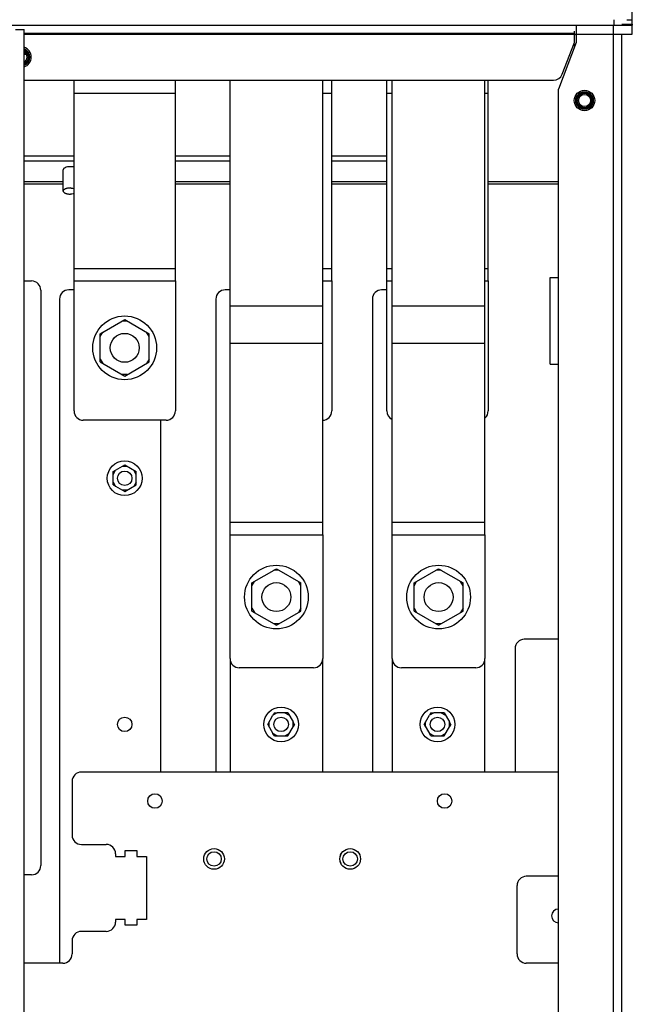
# Paper-space layout '177R0493_1_3' of a CAD drawing. Units: millimetres. Extents: x 0 to 841, y 0 to 594.
# Drawn here: x 226 to 263, y 256 to 315 of the extents above; entities that cross this region are included whole.
import ezdxf

# ---------------------------------------------------------------- set-up
doc = ezdxf.new("R2010")
doc.units = ezdxf.units.MM
doc.header["$LTSCALE"] = 47.498
doc.layers.get('0').update_dxf_attribs({"linetype": 'CONTINUOUS'})
for name, color, linetype in [('0000_BRAKE', 7, 'CONTINUOUS'), ('0000_DOOR_DIS', 7, 'CONTINUOUS'), ('0004___ALL_AXES_PRT', 7, 'CONTINUOUS'), ('002___PRT_ALL_AXES', 7, 'CONTINUOUS'), ('ROUNDS', 7, 'CONTINUOUS')]:
    doc.layers.add(name, color=color, linetype=linetype)

psp = doc.layouts.new('177R0493_1_3')

# ---------------------------------------------------------------- linework, layer by layer
at = {"color": 7, "linetype": 'CONTINUOUS'}
for p, q in [((263.179, 315.203), (263.179, 316.542)), ((262.854, 315.473), (263.179, 315.473)), ((262.549, 315.203), (263.179, 315.203)), ((262.854, 315.14), (263.179, 315.14)), ((263.179, 314.598), (263.179, 315.14)), ((226.429, 314.598), (263.179, 314.598)), ((259.679, 314.534), (259.734, 314.598)), ((259.609, 313.907), (259.714, 313.907)), ((259.65, 314.014), (259.723, 313.93)), ((229.448, 306.923), (226.429, 306.923)), ((238.876, 306.923), (235.573, 306.923)), ((248.348, 306.923), (245.023, 306.923)), ((226.429, 305.703), (228.792, 305.703)), ((226.429, 305.552), (228.792, 305.552)), ((235.573, 305.703), (238.876, 305.703)), ((235.573, 305.552), (238.876, 305.552)), ((245.023, 305.703), (248.348, 305.703)), ((245.023, 305.552), (248.348, 305.552)), ((254.473, 305.703), (258.717, 305.703)), ((254.473, 305.552), (258.717, 305.552)), ((231.032, 296.504), (232.51, 297.358)), ((232.662, 297.27), (232.359, 297.27)), ((232.51, 297.358), (233.989, 296.504)), ((231.032, 296.329), (231.183, 296.592)), ((231.032, 294.797), (231.032, 296.504)), ((233.989, 296.329), (233.838, 296.592)), ((233.989, 294.797), (233.989, 296.504)), ((231.032, 294.972), (231.183, 294.709)), ((231.032, 294.797), (232.51, 293.943)), ((232.51, 293.943), (233.989, 294.797)), ((233.989, 294.972), (233.838, 294.709)), ((232.662, 294.03), (232.359, 294.03)), ((231.81, 288.173), (232.51, 288.577)), ((232.51, 288.577), (233.21, 288.173)), ((231.81, 287.998), (231.962, 288.26)), ((231.81, 287.364), (231.81, 288.173)), ((232.662, 288.489), (232.359, 288.489)), ((233.21, 287.998), (233.059, 288.26)), ((233.21, 287.364), (233.21, 288.173)), ((231.81, 287.539), (231.962, 287.277)), ((231.81, 287.364), (232.51, 286.96)), ((232.51, 286.96), (233.21, 287.364)), ((233.21, 287.539), (233.059, 287.277)), ((232.662, 287.048), (232.359, 287.048)), ((240.197, 281.448), (241.676, 282.301)), ((241.828, 282.214), (241.524, 282.214)), ((241.676, 282.301), (243.155, 281.448)), ((249.997, 281.448), (251.476, 282.301)), ((251.628, 282.214), (251.324, 282.214)), ((251.476, 282.301), (252.955, 281.448)), ((240.197, 281.273), (240.349, 281.535)), ((240.197, 279.74), (240.197, 281.448)), ((243.155, 281.273), (243.003, 281.535)), ((243.155, 279.74), (243.155, 281.448)), ((249.997, 281.273), (250.149, 281.535)), ((249.997, 279.74), (249.997, 281.448)), ((252.955, 281.273), (252.803, 281.535)), ((252.955, 279.74), (252.955, 281.448)), ((240.197, 279.915), (240.349, 279.653)), ((240.197, 279.74), (241.676, 278.886)), ((241.676, 278.886), (243.155, 279.74)), ((243.155, 279.915), (243.003, 279.653)), ((249.997, 279.915), (250.149, 279.653)), ((249.997, 279.74), (251.476, 278.886)), ((251.476, 278.886), (252.955, 279.74)), ((252.955, 279.915), (252.803, 279.653)), ((241.828, 278.974), (241.524, 278.974)), ((251.628, 278.974), (251.324, 278.974))]:
    psp.add_line(p, q, dxfattribs=at)
at = {"color": 3, "linetype": 'CONTINUOUS'}
for p, q in [((259.679, 314.09), (259.679, 314.79)), ((259.784, 315.141), (259.784, 314.091)), ((262.042, 144.183), (262.042, 315.141)), ((259.679, 314.633), (226.429, 314.633)), ((259.784, 314.091), (258.717, 311.281)), ((262.549, 144.183), (262.549, 314.598)), ((229.448, 299.694), (229.448, 311.815)), ((235.573, 299.694), (235.573, 311.815)), ((238.876, 284.351), (238.876, 311.815)), ((244.476, 284.351), (244.476, 311.815)), ((245.023, 299.694), (245.023, 311.815)), ((248.348, 299.694), (248.348, 311.815)), ((248.676, 284.351), (248.676, 311.815)), ((254.276, 284.351), (254.276, 311.815)), ((254.473, 299.694), (254.473, 311.815)), ((258.717, 147.501), (258.717, 311.281)), ((235.573, 311.024), (229.448, 311.024)), ((245.023, 311.024), (244.476, 311.024)), ((248.676, 311.024), (248.348, 311.024)), ((254.473, 311.024), (254.276, 311.024)), ((229.448, 307.225), (226.429, 307.225)), ((238.876, 307.225), (235.573, 307.225)), ((248.348, 307.225), (245.023, 307.225)), ((229.448, 300.447), (235.573, 300.447)), ((244.476, 300.447), (245.023, 300.447)), ((248.348, 300.447), (248.676, 300.447)), ((254.276, 300.447), (254.473, 300.447)), ((258.209, 299.906), (258.717, 299.906)), ((258.209, 294.656), (258.209, 299.906)), ((229.448, 299.694), (235.573, 299.694)), ((244.476, 299.694), (245.023, 299.694)), ((248.348, 299.694), (248.676, 299.694)), ((254.276, 299.694), (254.473, 299.694)), ((244.476, 298.175), (238.876, 298.175)), ((254.276, 298.175), (248.676, 298.175)), ((244.476, 295.907), (238.876, 295.907)), ((254.276, 295.907), (248.676, 295.907)), ((258.209, 294.656), (258.717, 294.656)), ((238.876, 285.113), (244.476, 285.113)), ((248.676, 285.113), (254.276, 285.113)), ((238.876, 284.351), (244.476, 284.351)), ((248.676, 284.351), (254.276, 284.351))]:
    psp.add_line(p, q, dxfattribs=at)
at = {"color": 7, "linetype": 'CONTINUOUS'}
for centre, radius in [((260.292, 310.591), 0.526), ((260.292, 310.591), 0.473), ((260.292, 310.591), 0.447), ((260.292, 310.591), 0.438), ((260.292, 310.591), 0.362), ((232.51, 295.65), 1.925), ((232.51, 287.769), 1.05), ((232.51, 287.769), 0.438), ((241.676, 280.594), 1.925), ((251.476, 280.594), 1.925)]:
    psp.add_circle(centre, radius, dxfattribs=at)
for radius, start, end in [(0.526, 289.46936, 70.53389), (0.447, 293.06512, 66.93984), (0.438, 293.57849, 66.41696), (0.362, 298.97411, 61.02589), (0.473, 291.76634, 68.23366)]:
    psp.add_arc((226.254, 313.215), radius, start, end, dxfattribs=at)
at = {"layer": '0000_BRAKE', "color": 3, "linetype": 'CONTINUOUS'}
for p, q in [((238.876, 276.881), (238.876, 270.021)), ((244.476, 270.021), (244.476, 276.881)), ((248.676, 276.881), (248.676, 270.021)), ((254.276, 270.021), (254.276, 276.881)), ((258.717, 270.021), (229.894, 270.021)), ((229.334, 269.461), (229.334, 266.206)), ((229.894, 265.646), (231.399, 265.646)), ((231.959, 265.086), (231.959, 264.928)), ((231.959, 264.928), (232.537, 264.928)), ((232.537, 265.278), (233.254, 265.278)), ((232.537, 264.928), (232.537, 265.278)), ((233.254, 265.278), (233.254, 264.928)), ((233.254, 264.928), (233.832, 264.928)), ((233.832, 264.928), (233.832, 261.113)), ((258.717, 263.721), (256.774, 263.721)), ((256.214, 259.031), (256.214, 263.161)), ((232.537, 261.113), (231.959, 261.113)), ((231.959, 261.113), (231.959, 260.956)), ((232.537, 260.763), (232.537, 261.113)), ((233.254, 260.763), (232.537, 260.763)), ((233.832, 261.113), (233.254, 261.113)), ((233.254, 261.113), (233.254, 260.763)), ((231.399, 260.396), (229.894, 260.396)), ((229.334, 259.836), (229.334, 259.031)), ((228.774, 258.471), (226.429, 258.471)), ((258.717, 258.471), (256.774, 258.471))]:
    psp.add_line(p, q, dxfattribs=at)
at = {"layer": '0000_BRAKE', "color": 7, "linetype": 'CONTINUOUS'}
for p, q in [((241.152, 272.9), (241.469, 273.449)), ((241.24, 272.749), (241.24, 273.052)), ((241.556, 273.6), (241.469, 273.449)), ((241.731, 273.6), (241.469, 273.449)), ((241.556, 273.6), (241.731, 273.6)), ((242.365, 273.6), (241.731, 273.6)), ((242.19, 273.6), (242.452, 273.449)), ((242.365, 273.6), (242.681, 273.052)), ((242.769, 272.9), (242.681, 273.052)), ((242.681, 272.749), (242.681, 273.052)), ((250.602, 272.9), (250.919, 273.449)), ((250.69, 272.749), (250.69, 273.052)), ((251.006, 273.6), (250.919, 273.449)), ((251.181, 273.6), (250.919, 273.449)), ((251.006, 273.6), (251.181, 273.6)), ((251.815, 273.6), (251.181, 273.6)), ((251.64, 273.6), (251.902, 273.449)), ((251.815, 273.6), (252.131, 273.052)), ((252.219, 272.9), (252.131, 273.052)), ((252.131, 272.749), (252.131, 273.052)), ((241.152, 272.9), (241.469, 272.352)), ((242.365, 272.2), (242.681, 272.749)), ((242.769, 272.9), (242.681, 272.749)), ((250.602, 272.9), (250.919, 272.352)), ((251.815, 272.2), (252.131, 272.749)), ((252.219, 272.9), (252.131, 272.749)), ((241.731, 272.2), (241.469, 272.352)), ((241.556, 272.2), (241.469, 272.352)), ((241.556, 272.2), (242.365, 272.2)), ((242.19, 272.2), (242.452, 272.352)), ((251.181, 272.2), (250.919, 272.352)), ((251.006, 272.2), (250.919, 272.352)), ((251.006, 272.2), (251.815, 272.2)), ((251.64, 272.2), (251.902, 272.352))]:
    psp.add_line(p, q, dxfattribs=at)
for centre, radius in [((241.676, 280.593), 0.875), ((251.476, 280.593), 0.875), ((241.96, 272.9), 1.05), ((251.41, 272.9), 1.05), ((241.96, 272.9), 0.438), ((251.41, 272.9), 0.438), ((234.339, 268.271), 0.438), ((251.839, 268.271), 0.438), ((237.909, 264.771), 0.623), ((246.134, 264.771), 0.623), ((237.909, 264.771), 0.438), ((246.134, 264.771), 0.438)]:
    psp.add_circle(centre, radius, dxfattribs=at)
at = {"layer": '0000_BRAKE', "color": 3, "linetype": 'CONTINUOUS'}
for centre in [(237.909, 264.771), (246.134, 264.771)]:
    psp.add_circle(centre, 0.625, dxfattribs=at)
for centre, start, end in [((229.894, 269.461), 90, 180), ((229.894, 266.206), 180, 270), ((231.399, 265.086), 0, 90), ((256.774, 263.161), 90, 180), ((231.399, 260.956), 270, 360), ((229.894, 259.836), 90, 180), ((228.774, 259.031), 270, 360), ((256.774, 259.031), 180, 270)]:
    psp.add_arc(centre, 0.56, start, end, dxfattribs=at)
at = {"layer": '0000_DOOR_DIS', "color": 7, "linetype": 'CONTINUOUS'}
for p in [(225.904, 314.878), (226.429, 144.183)]:
    psp.add_line(p, (226.429, 314.878), dxfattribs=at)
at = {"layer": '0004___ALL_AXES_PRT', "color": 3, "linetype": 'CONTINUOUS'}
psp.add_circle((260.292, 310.591), 0.616, dxfattribs=at)
psp.add_arc((226.254, 313.215), 0.616, 286.57168, 73.42832, dxfattribs=at)
at = {"layer": '0004___ALL_AXES_PRT', "color": 7, "linetype": 'CONTINUOUS'}
for centre, radius, start, end in [((229.229, 305.575), 1.015, 84.49816, 95.50184), ((258.717, 261.328), 0.416, 90, 270)]:
    psp.add_arc(centre, radius, start, end, dxfattribs=at)
for points, knots in [([(228.813, 306.462), (228.806, 306.454), (228.796, 306.436), (228.792, 306.415), (228.792, 306.406)], [0, 0, 0, 0, 0.525267, 1, 1, 1, 1]), ([(228.835, 306.486), (228.831, 306.482), (228.823, 306.475), (228.816, 306.466), (228.813, 306.462)], [0, 0, 0, 0, 0.516604, 1, 1, 1, 1])]:
    psp.add_open_spline(points, degree=3, knots=knots, dxfattribs=at)
for points in [[(228.983, 306.558), (228.93, 306.543), (228.876, 306.522), (228.835, 306.486)], [(229.132, 306.586), (229.082, 306.581), (229.031, 306.572), (228.983, 306.558)], [(229.453, 306.565), (229.411, 306.575), (229.369, 306.582), (229.327, 306.586)]]:
    psp.add_open_spline(points, degree=3, dxfattribs=at)
at = {"layer": '002___PRT_ALL_AXES', "color": 7, "linetype": 'CONTINUOUS'}
for p, q in [((226.577, 313.375), (226.429, 313.375)), ((228.792, 305.121), (228.792, 306.406))]:
    psp.add_line(p, q, dxfattribs=at)
for centre, radius in [((232.51, 295.65), 0.875), ((232.51, 272.9), 0.438)]:
    psp.add_circle(centre, radius, dxfattribs=at)
for points, knots in [([(229.229, 305.306), (229.201, 305.306), (229.145, 305.304), (229.063, 305.293), (228.999, 305.279), (228.952, 305.264), (228.911, 305.249), (228.867, 305.227), (228.826, 305.195), (228.798, 305.16), (228.792, 305.133), (228.792, 305.121)], [0, 0, 0, 0, 0.168038, 0.330786, 0.483316, 0.554401, 0.621409, 0.741787, 0.843165, 0.927147, 1, 1, 1, 1]), ([(229.229, 305.306), (229.248, 305.306), (229.322, 305.304), (229.395, 305.294), (229.449, 305.281)], [0, 0, 0, 0, 0.259207, 1, 1, 1, 1]), ([(228.792, 305.121), (228.792, 305.109), (228.798, 305.082), (228.826, 305.047), (228.867, 305.015), (228.911, 304.993), (228.952, 304.977), (228.999, 304.963), (229.063, 304.949), (229.145, 304.938), (229.201, 304.936), (229.229, 304.936)], [0, 0, 0, 0, 0.072853, 0.156835, 0.258213, 0.378591, 0.445599, 0.516684, 0.669214, 0.831962, 1, 1, 1, 1]), ([(229.449, 304.961), (229.431, 304.957), (229.359, 304.942), (229.285, 304.936), (229.229, 304.936)], [0, 0, 0, 0, 0.237763, 1, 1, 1, 1])]:
    psp.add_open_spline(points, degree=3, knots=knots, dxfattribs=at)
at = {"layer": 'ROUNDS', "color": 7, "linetype": 'CONTINUOUS'}
for p, q in [((262.059, 315.473), (262.059, 315.14)), ((263.179, 315.203), (263.179, 315.14)), ((226.429, 299.688), (226.884, 299.688)), ((227.444, 299.128), (227.444, 264.373)), ((258.717, 278.041), (256.652, 278.041)), ((256.092, 277.481), (256.092, 270.021)), ((226.884, 263.813), (226.429, 263.813))]:
    psp.add_line(p, q, dxfattribs=at)
at = {"layer": 'ROUNDS', "color": 3, "linetype": 'CONTINUOUS'}
for p, q in [((189.655, 315.14), (262.854, 315.14)), ((258.942, 312.174), (259.679, 314.09)), ((226.429, 311.815), (258.42, 311.815)), ((229.448, 291.835), (229.448, 299.694)), ((235.573, 299.694), (235.573, 291.835)), ((245.023, 299.694), (245.023, 291.835)), ((248.348, 291.835), (248.348, 299.694)), ((254.473, 299.694), (254.473, 291.835)), ((229.448, 299.15), (229.133, 299.15)), ((238.876, 299.15), (238.583, 299.15)), ((248.348, 299.15), (248.033, 299.15)), ((228.573, 298.59), (228.573, 258.471)), ((238.023, 298.59), (238.023, 270.021)), ((247.473, 298.59), (247.473, 270.021)), ((235.013, 291.275), (230.008, 291.275)), ((234.698, 270.021), (234.698, 291.275)), ((238.876, 276.881), (238.876, 284.351)), ((244.476, 284.351), (244.476, 276.881)), ((248.676, 276.881), (248.676, 284.351)), ((254.276, 284.351), (254.276, 276.881)), ((243.916, 276.321), (239.436, 276.321)), ((253.716, 276.321), (249.236, 276.321))]:
    psp.add_line(p, q, dxfattribs=at)
for centre, start, end in [((258.42, 312.375), 270, 338.96249), ((229.133, 298.59), 90, 180), ((238.583, 298.59), 90, 180), ((248.033, 298.59), 90, 180), ((230.008, 291.835), 180, 270), ((235.013, 291.835), 270, 360), ((244.463, 291.835), 271.40396, 360), ((248.908, 291.835), 180, 245.23452), ((253.913, 291.835), 310.90803, 360), ((239.436, 276.881), 180, 270), ((243.916, 276.881), 270, 360), ((249.236, 276.881), 180, 270), ((253.716, 276.881), 270, 360)]:
    psp.add_arc(centre, 0.56, start, end, dxfattribs=at)
at = {"layer": 'ROUNDS', "color": 7, "linetype": 'CONTINUOUS'}
for centre, start, end in [((226.884, 299.128), 0, 90), ((256.652, 277.481), 90, 180), ((226.884, 264.373), 270, 360)]:
    psp.add_arc(centre, 0.56, start, end, dxfattribs=at)

doc.saveas('drawing.dxf')
